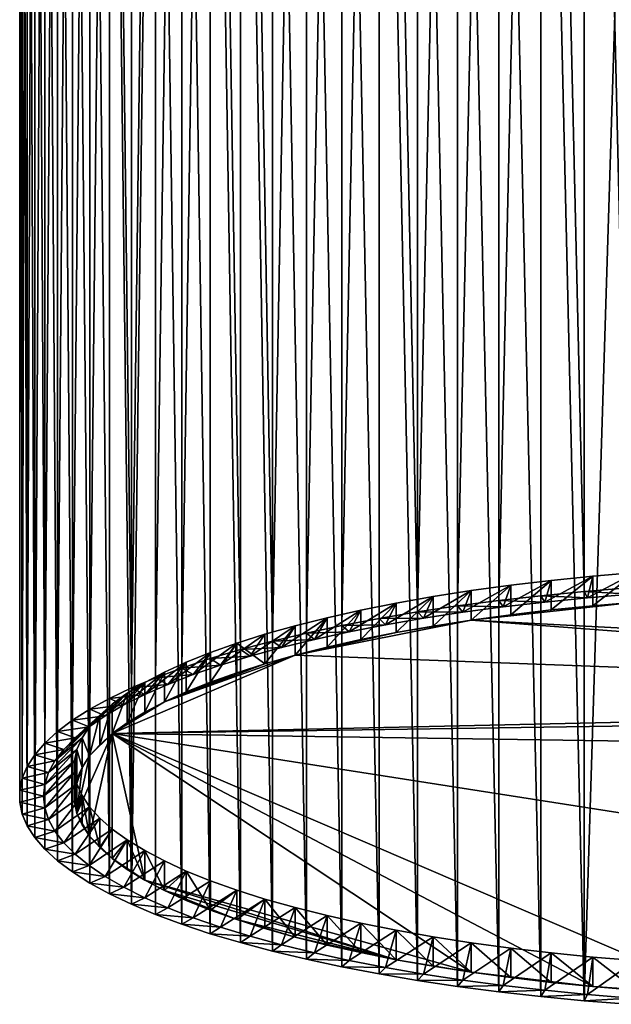
# Model space of a CAD drawing. Extents: x -35 to 35, y -79 to 35.
# Drawn here: x -13 to -4, y -79 to -63 of the extents above; entities that cross this region are included whole.
import ezdxf

# ---------------------------------------------------------------- set-up
doc = ezdxf.new("R2010")
doc.units = 0
doc.header["$MEASUREMENT"] = 0

msp = doc.modelspace()

# ---------------------------------------------------------------- linework, layer by layer
for points in [[(-4.221093, -72.162537, 197.793182), (-4.221093, -43.184761, 190.02861), (-4.892022, -43.249775, 189.78598)], [(-3.537345, -72.107185, 197.999756), (-3.537345, -43.12941, 190.235184), (-4.221093, -43.184761, 190.02861)], [(-4.221093, -72.162537, 197.793182), (-3.537345, -72.107185, 197.999756), (-4.221093, -43.184761, 190.02861)], [(-6.187316, -72.385757, 196.960114), (-5.548094, -43.324257, 189.507996), (-6.187316, -43.407982, 189.195541)], [(-6.187316, -72.385757, 196.960114), (-5.548094, -72.302032, 197.272568), (-5.548094, -43.324257, 189.507996)], [(-5.548094, -72.302032, 197.272568), (-4.892022, -43.249775, 189.78598), (-5.548094, -43.324257, 189.507996)], [(-5.548094, -72.302032, 197.272568), (-4.892022, -72.227547, 197.550552), (-4.892022, -43.249775, 189.78598)], [(-4.892022, -72.227547, 197.550552), (-4.221093, -72.162537, 197.793182), (-4.892022, -43.249775, 189.78598)], [(-6.807748, -72.47847, 196.614105), (-6.187316, -43.407982, 189.195541), (-6.807748, -43.500694, 188.849533)], [(-6.807748, -72.47847, 196.614105), (-6.187316, -72.385757, 196.960114), (-6.187316, -43.407982, 189.195541)], [(-7.984765, -72.689697, 195.82579), (-7.407505, -43.602108, 188.471054), (-7.984765, -43.711922, 188.061218)], [(-7.984765, -72.689697, 195.82579), (-7.407505, -72.579887, 196.235626), (-7.407505, -43.602108, 188.471054)], [(-6.807748, -72.47847, 196.614105), (-6.807748, -43.500694, 188.849533), (-7.407505, -43.602108, 188.471054)], [(-7.407505, -72.579887, 196.235626), (-6.807748, -72.47847, 196.614105), (-7.407505, -43.602108, 188.471054)], [(-8.537776, -72.807571, 195.385864), (-7.984765, -72.689697, 195.82579), (-7.984765, -43.711922, 188.061218)], [(-8.537776, -72.807571, 195.385864), (-7.984765, -43.711922, 188.061218), (-8.537776, -43.8298, 187.621292)], [(-9.064858, -72.933159, 194.917191), (-8.537776, -43.8298, 187.621292), (-9.064858, -43.955379, 187.152618)], [(-9.064858, -72.933159, 194.917191), (-8.537776, -72.807571, 195.385864), (-8.537776, -43.8298, 187.621292)], [(-9.564411, -73.066063, 194.421173), (-9.564411, -44.088287, 186.656601), (-10.034917, -44.228115, 186.134766)], [(-9.064858, -72.933159, 194.917191), (-9.064858, -43.955379, 187.152618), (-9.564411, -44.088287, 186.656601)], [(-9.564411, -73.066063, 194.421173), (-9.064858, -72.933159, 194.917191), (-9.564411, -44.088287, 186.656601)], [(-10.474946, -73.352211, 193.353241), (-10.034917, -73.205887, 193.899338), (-10.034917, -44.228115, 186.134766)], [(-10.474946, -73.352211, 193.353241), (-10.034917, -44.228115, 186.134766), (-10.474946, -44.374439, 185.588669)], [(-10.034917, -73.205887, 193.899338), (-9.564411, -73.066063, 194.421173), (-10.034917, -44.228115, 186.134766)], [(-10.883164, -73.504585, 192.784576), (-10.474946, -73.352211, 193.353241), (-10.474946, -44.374439, 185.588669)], [(-10.883164, -73.504585, 192.784576), (-10.474946, -44.374439, 185.588669), (-10.883164, -44.526814, 185.020004)], [(-11.25833, -73.662552, 192.195038), (-10.883164, -73.504585, 192.784576), (-10.883164, -44.526814, 185.020004)], [(-11.25833, -73.662552, 192.195038), (-10.883164, -44.526814, 185.020004), (-11.25833, -44.684776, 184.430466)], [(-11.25833, -73.662552, 192.195038), (-11.25833, -44.684776, 184.430466), (-11.599305, -44.847851, 183.821869)], [(-11.905053, -73.993317, 190.960632), (-11.599305, -73.825623, 191.586441), (-11.599305, -44.847851, 183.821869)], [(-11.905053, -73.993317, 190.960632), (-11.599305, -44.847851, 183.821869), (-11.905053, -45.015537, 183.19606)], [(-11.599305, -73.825623, 191.586441), (-11.25833, -73.662552, 192.195038), (-11.599305, -44.847851, 183.821869)], [(-12.174646, -74.165108, 190.319489), (-11.905053, -73.993317, 190.960632), (-11.905053, -45.015537, 183.19606)], [(-12.174646, -74.165108, 190.319489), (-11.905053, -45.015537, 183.19606), (-12.174646, -45.187328, 182.554916)], [(-12.407265, -74.340477, 189.664993), (-12.174646, -74.165108, 190.319489), (-12.174646, -45.187328, 182.554916)], [(-12.407265, -74.340477, 189.664993), (-12.174646, -45.187328, 182.554916), (-12.407265, -45.362705, 181.900421)], [(-12.602203, -74.518906, 188.9991), (-12.407265, -74.340477, 189.664993), (-12.407265, -45.362705, 181.900421)], [(-12.602203, -74.518906, 188.9991), (-12.407265, -45.362705, 181.900421), (-12.602203, -45.54113, 181.234528)], [(-12.602203, -74.518906, 188.9991), (-12.602203, -45.54113, 181.234528), (-12.758869, -45.722061, 180.559265)], [(-12.876787, -74.882729, 187.641281), (-12.758869, -74.699837, 188.323837), (-12.758869, -45.722061, 180.559265)], [(-12.876787, -74.882729, 187.641281), (-12.758869, -45.722061, 180.559265), (-12.876787, -45.904957, 179.876709)], [(-12.758869, -74.699837, 188.323837), (-12.602203, -74.518906, 188.9991), (-12.758869, -45.722061, 180.559265)], [(-12.955599, -75.067024, 186.953476), (-12.876787, -74.882729, 187.641281), (-12.876787, -45.904957, 179.876709)], [(-12.955599, -75.067024, 186.953476), (-12.876787, -45.904957, 179.876709), (-12.955599, -46.089252, 179.188904)], [(-12.955599, -75.067024, 186.953476), (-12.955599, -46.089252, 179.188904), (-12.995064, -46.274391, 178.497955)], [(-12.995064, -75.252167, 186.262527), (-12.955599, -75.067024, 186.953476), (-12.995064, -46.274391, 178.497955)], [(-12.995064, -75.252167, 186.262527), (-12.995064, -46.274391, 178.497955), (-12.995064, -46.459812, 177.805954)], [(-12.995064, -75.437584, 185.570526), (-12.995064, -75.252167, 186.262527), (-12.995064, -46.459812, 177.805954)], [(-12.955599, -75.622726, 184.879578), (-12.995064, -75.437584, 185.570526), (-12.995064, -46.459812, 177.805954)], [(-12.955599, -75.622726, 184.879578), (-12.995064, -46.459812, 177.805954), (-12.955599, -46.644951, 177.115005)], [(-12.876787, -75.807022, 184.191772), (-12.955599, -75.622726, 184.879578), (-12.955599, -46.644951, 177.115005)], [(-12.876787, -75.807022, 184.191772), (-12.955599, -46.644951, 177.115005), (-12.876787, -46.829247, 176.4272)], [(-12.758869, -75.989914, 183.509201), (-12.876787, -75.807022, 184.191772), (-12.876787, -46.829247, 176.4272)], [(-12.758869, -75.989914, 183.509201), (-12.876787, -46.829247, 176.4272), (-12.758869, -47.012142, 175.744644)], [(-12.758869, -75.989914, 183.509201), (-12.758869, -47.012142, 175.744644), (-12.602203, -47.193073, 175.069382)], [(-12.602203, -76.170845, 182.833954), (-12.758869, -75.989914, 183.509201), (-12.602203, -47.193073, 175.069382)], [(-12.407265, -76.349274, 182.16806), (-12.602203, -47.193073, 175.069382), (-12.407265, -47.371498, 174.403488)], [(-12.407265, -76.349274, 182.16806), (-12.602203, -76.170845, 182.833954), (-12.602203, -47.193073, 175.069382)], [(-12.174646, -76.524651, 181.513565), (-12.407265, -47.371498, 174.403488), (-12.174646, -47.546875, 173.748993)], [(-12.174646, -76.524651, 181.513565), (-12.407265, -76.349274, 182.16806), (-12.407265, -47.371498, 174.403488)], [(-11.905053, -76.696442, 180.872421), (-12.174646, -47.546875, 173.748993), (-11.905053, -47.718666, 173.107849)], [(-11.905053, -76.696442, 180.872421), (-12.174646, -76.524651, 181.513565), (-12.174646, -47.546875, 173.748993)], [(-11.599305, -76.864128, 180.246613), (-11.905053, -47.718666, 173.107849), (-11.599305, -47.886353, 172.48204)], [(-11.599305, -76.864128, 180.246613), (-11.905053, -76.696442, 180.872421), (-11.905053, -47.718666, 173.107849)], [(-11.25833, -77.027199, 179.638), (-11.599305, -47.886353, 172.48204), (-11.25833, -48.049427, 171.873444)], [(-11.25833, -77.027199, 179.638), (-11.599305, -76.864128, 180.246613), (-11.599305, -47.886353, 172.48204)], [(-11.25833, -77.027199, 179.638), (-11.25833, -48.049427, 171.873444), (-10.883164, -48.20739, 171.283905)], [(-10.883164, -77.185165, 179.048477), (-11.25833, -77.027199, 179.638), (-10.883164, -48.20739, 171.283905)], [(-10.474946, -77.33754, 178.479813), (-10.883164, -77.185165, 179.048477), (-10.883164, -48.20739, 171.283905)], [(-10.474946, -77.33754, 178.479813), (-10.883164, -48.20739, 171.283905), (-10.474946, -48.359764, 170.71524)], [(-10.034917, -77.483864, 177.933716), (-10.474946, -77.33754, 178.479813), (-10.474946, -48.359764, 170.71524)], [(-10.034917, -77.483864, 177.933716), (-10.474946, -48.359764, 170.71524), (-10.034917, -48.506088, 170.169144)], [(-9.564411, -77.623688, 177.41188), (-10.034917, -77.483864, 177.933716), (-10.034917, -48.506088, 170.169144)], [(-9.564411, -77.623688, 177.41188), (-10.034917, -48.506088, 170.169144), (-9.564411, -48.645916, 169.647308)], [(-9.064858, -77.756599, 176.915863), (-9.564411, -77.623688, 177.41188), (-9.564411, -48.645916, 169.647308)], [(-9.064858, -77.756599, 176.915863), (-9.564411, -48.645916, 169.647308), (-9.064858, -48.778824, 169.151291)], [(-8.537776, -77.882179, 176.447189), (-9.064858, -77.756599, 176.915863), (-9.064858, -48.778824, 169.151291)], [(-8.537776, -77.882179, 176.447189), (-9.064858, -48.778824, 169.151291), (-8.537776, -48.904404, 168.682617)], [(-7.984765, -78.000053, 176.007263), (-8.537776, -77.882179, 176.447189), (-8.537776, -48.904404, 168.682617)], [(-7.984765, -78.000053, 176.007263), (-8.537776, -48.904404, 168.682617), (-7.984765, -49.022282, 168.242691)], [(-7.407505, -78.109871, 175.597427), (-7.984765, -78.000053, 176.007263), (-7.984765, -49.022282, 168.242691)], [(-7.407505, -78.109871, 175.597427), (-7.984765, -49.022282, 168.242691), (-7.407505, -49.132095, 167.832855)], [(-6.807748, -78.211288, 175.218948), (-7.407505, -78.109871, 175.597427), (-7.407505, -49.132095, 167.832855)], [(-6.807748, -78.211288, 175.218948), (-7.407505, -49.132095, 167.832855), (-6.807748, -49.233509, 167.454376)], [(-6.187316, -78.303993, 174.87294), (-6.807748, -78.211288, 175.218948), (-6.807748, -49.233509, 167.454376)], [(-6.187316, -78.303993, 174.87294), (-6.807748, -49.233509, 167.454376), (-6.187316, -49.326221, 167.108368)], [(-5.548094, -78.387718, 174.560486), (-6.187316, -78.303993, 174.87294), (-6.187316, -49.326221, 167.108368)], [(-5.548094, -78.387718, 174.560486), (-6.187316, -49.326221, 167.108368), (-5.548094, -49.409946, 166.795914)], [(-4.892022, -78.462204, 174.282501), (-5.548094, -78.387718, 174.560486), (-5.548094, -49.409946, 166.795914)], [(-4.892022, -78.462204, 174.282501), (-5.548094, -49.409946, 166.795914), (-4.892022, -49.484428, 166.517929)], [(-4.221093, -78.527222, 174.039871), (-4.892022, -78.462204, 174.282501), (-4.892022, -49.484428, 166.517929)], [(-4.221093, -78.527222, 174.039871), (-4.892022, -49.484428, 166.517929), (-4.221093, -49.549442, 166.275299)], [(-4.221093, -78.527222, 174.039871), (-4.221093, -49.549442, 166.275299), (-3.495723, -55.184078, 167.551575)], [(-3.537345, -78.582565, 173.833298), (-4.221093, -78.527222, 174.039871), (-3.495723, -55.184078, 167.551575)], [(-4.831378, -72.326019, 197.18306), (-4.729632, -71.989449, 196.603897), (-4.083, -71.924286, 196.847076)], [(-4.831378, -72.326019, 197.18306), (-4.083, -71.924286, 196.847076), (-4.169773, -72.260651, 197.427002)], [(-4.729632, -72.448265, 196.726837), (-4.083, -72.383102, 196.970016), (-4.083, -71.924286, 196.847076)], [(-4.729632, -72.448265, 196.726837), (-4.083, -71.924286, 196.847076), (-4.729632, -71.989449, 196.603897)], [(-4.169773, -72.260651, 197.427002), (-4.083, -71.924286, 196.847076), (-3.423051, -71.86879, 197.054199)], [(-4.169773, -72.260651, 197.427002), (-3.423051, -71.86879, 197.054199), (-3.495048, -72.204994, 197.634735)], [(-4.083, -72.383102, 196.970016), (-3.423051, -72.327606, 197.177139), (-3.423051, -71.86879, 197.054199)], [(-4.083, -72.383102, 196.970016), (-3.423051, -71.86879, 197.054199), (-4.083, -71.924286, 196.847076)], [(-6.106951, -72.485008, 196.589706), (-5.974555, -72.147865, 196.012665), (-5.360837, -72.064056, 196.325455)], [(-6.106951, -72.485008, 196.589706), (-5.360837, -72.064056, 196.325455), (-5.477782, -72.400879, 196.903671)], [(-5.974555, -72.606682, 196.135605), (-5.360837, -72.522873, 196.448395), (-5.360837, -72.064056, 196.325455)], [(-5.974555, -72.606682, 196.135605), (-5.360837, -72.064056, 196.325455), (-5.974555, -72.147865, 196.012665)], [(-5.477782, -72.400879, 196.903671), (-5.360837, -72.064056, 196.325455), (-4.729632, -71.989449, 196.603897)], [(-5.477782, -72.400879, 196.903671), (-4.729632, -71.989449, 196.603897), (-4.831378, -72.326019, 197.18306)], [(-5.360837, -72.522873, 196.448395), (-4.729632, -72.448265, 196.726837), (-4.729632, -71.989449, 196.603897)], [(-5.360837, -72.522873, 196.448395), (-4.729632, -71.989449, 196.603897), (-5.360837, -72.064056, 196.325455)], [(-3.495048, -72.204994, 197.634735), (-3.537345, -72.107185, 197.999756), (-4.221093, -72.162537, 197.793182)], [(-7.305725, -72.679955, 195.862137), (-7.141591, -72.341988, 195.288208), (-6.568786, -72.240616, 195.666534)], [(-7.305725, -72.679955, 195.862137), (-6.568786, -72.240616, 195.666534), (-6.716905, -72.578125, 196.242172)], [(-7.141591, -72.800797, 195.411148), (-6.568786, -72.699425, 195.789474), (-6.568786, -72.240616, 195.666534)], [(-7.141591, -72.800797, 195.411148), (-6.568786, -72.240616, 195.666534), (-7.141591, -72.341988, 195.288208)], [(-6.716905, -72.578125, 196.242172), (-6.568786, -72.240616, 195.666534), (-5.974555, -72.147865, 196.012665)], [(-6.716905, -72.578125, 196.242172), (-5.974555, -72.147865, 196.012665), (-6.106951, -72.485008, 196.589706)], [(-6.568786, -72.699425, 195.789474), (-5.974555, -72.606682, 196.135605), (-5.974555, -72.147865, 196.012665)], [(-6.568786, -72.699425, 195.789474), (-5.974555, -72.147865, 196.012665), (-6.568786, -72.240616, 195.666534)], [(-4.831378, -72.326019, 197.18306), (-4.892022, -72.227547, 197.550552), (-5.548094, -72.302032, 197.272568)], [(-4.169773, -72.260651, 197.427002), (-4.221093, -72.162537, 197.793182), (-4.892022, -72.227547, 197.550552)], [(-4.169773, -72.260651, 197.427002), (-4.892022, -72.227547, 197.550552), (-4.831378, -72.326019, 197.18306)], [(-3.495048, -72.204994, 197.634735), (-4.221093, -72.162537, 197.793182), (-4.169773, -72.260651, 197.427002)], [(-7.871559, -72.790169, 195.450821), (-7.691102, -72.451653, 194.878906), (-7.141591, -72.341988, 195.288208)], [(-7.871559, -72.790169, 195.450821), (-7.141591, -72.341988, 195.288208), (-7.305725, -72.679955, 195.862137)], [(-7.691102, -72.910469, 195.001846), (-7.141591, -72.800797, 195.411148), (-7.141591, -72.341988, 195.288208)], [(-7.691102, -72.910469, 195.001846), (-7.141591, -72.341988, 195.288208), (-7.691102, -72.451653, 194.878906)], [(-6.106951, -72.485008, 196.589706), (-6.187316, -72.385757, 196.960114), (-6.807748, -72.47847, 196.614105)], [(-5.477782, -72.400879, 196.903671), (-5.548094, -72.302032, 197.272568), (-6.187316, -72.385757, 196.960114)], [(-5.477782, -72.400879, 196.903671), (-6.187316, -72.385757, 196.960114), (-6.106951, -72.485008, 196.589706)], [(-3.423051, -72.327606, 197.177139), (-4.729632, -72.448265, 196.726837), (-5.974555, -72.606682, 196.135605)], [(9.621613, -73.424599, 193.083084), (-3.423051, -72.327606, 197.177139), (-5.974555, -72.606682, 196.135605)], [(-4.831378, -72.326019, 197.18306), (-5.548094, -72.302032, 197.272568), (-5.477782, -72.400879, 196.903671)], [(-3.423051, -72.327606, 197.177139), (-4.083, -72.383102, 196.970016), (-4.729632, -72.448265, 196.726837)], [(-8.927223, -73.03434, 194.539566), (-8.713151, -72.694435, 193.972839), (-8.215525, -72.569267, 194.439987)], [(-8.927223, -73.03434, 194.539566), (-8.215525, -72.569267, 194.439987), (-8.412625, -72.908424, 195.009491)], [(-8.713151, -73.153252, 194.095779), (-8.215525, -72.569267, 194.439987), (-8.713151, -72.694435, 193.972839)], [(-8.713151, -73.153252, 194.095779), (-8.215525, -73.028084, 194.562912), (-8.215525, -72.569267, 194.439987)], [(-8.412625, -72.908424, 195.009491), (-8.215525, -72.569267, 194.439987), (-7.691102, -72.451653, 194.878906)], [(-8.412625, -72.908424, 195.009491), (-7.691102, -72.451653, 194.878906), (-7.871559, -72.790169, 195.450821)], [(-8.215525, -73.028084, 194.562912), (-7.691102, -72.910469, 195.001846), (-7.691102, -72.451653, 194.878906)], [(-8.215525, -73.028084, 194.562912), (-7.691102, -72.451653, 194.878906), (-8.215525, -72.569267, 194.439987)], [(-7.305725, -72.679955, 195.862137), (-7.407505, -72.579887, 196.235626), (-7.984765, -72.689697, 195.82579)], [(-6.716905, -72.578125, 196.242172), (-6.807748, -72.47847, 196.614105), (-7.407505, -72.579887, 196.235626)], [(-6.716905, -72.578125, 196.242172), (-7.407505, -72.579887, 196.235626), (-7.305725, -72.679955, 195.862137)], [(-6.106951, -72.485008, 196.589706), (-6.807748, -72.47847, 196.614105), (-6.716905, -72.578125, 196.242172)], [(-4.729632, -72.448265, 196.726837), (-5.360837, -72.522873, 196.448395), (-5.974555, -72.606682, 196.135605)], [(-9.413733, -73.167526, 194.042496), (-9.182358, -72.826752, 193.479034), (-8.713151, -72.694435, 193.972839)], [(-9.413733, -73.167526, 194.042496), (-8.713151, -72.694435, 193.972839), (-8.927223, -73.03434, 194.539566)], [(-9.182358, -73.285568, 193.601974), (-8.713151, -72.694435, 193.972839), (-9.182358, -72.826752, 193.479034)], [(-9.182358, -73.285568, 193.601974), (-8.713151, -73.153252, 194.095779), (-8.713151, -72.694435, 193.972839)], [(-5.974555, -72.606682, 196.135605), (-7.141591, -72.800797, 195.411148), (-8.713151, -73.153252, 194.095779)], [(10.74586, -73.877373, 191.393326), (-5.974555, -72.606682, 196.135605), (-8.713151, -73.153252, 194.095779)], [(-7.871559, -72.790169, 195.450821), (-7.984765, -72.689697, 195.82579), (-8.537776, -72.807571, 195.385864)], [(-7.305725, -72.679955, 195.862137), (-7.984765, -72.689697, 195.82579), (-7.871559, -72.790169, 195.450821)], [(-5.974555, -72.606682, 196.135605), (-6.568786, -72.699425, 195.789474), (-7.141591, -72.800797, 195.411148)], [(10.74586, -73.877373, 191.393326), (9.621613, -73.424599, 193.083084), (-5.974555, -72.606682, 196.135605)], [(-9.870623, -73.307564, 193.519867), (-9.621613, -72.96579, 192.960144), (-9.182358, -72.826752, 193.479034)], [(-9.870623, -73.307564, 193.519867), (-9.182358, -72.826752, 193.479034), (-9.413733, -73.167526, 194.042496)], [(-9.182358, -73.285568, 193.601974), (-9.182358, -72.826752, 193.479034), (-9.621613, -72.96579, 192.960144)], [(-8.412625, -72.908424, 195.009491), (-8.537776, -72.807571, 195.385864), (-9.064858, -72.933159, 194.917191)], [(-7.141591, -72.800797, 195.411148), (-8.215525, -73.028084, 194.562912), (-8.713151, -73.153252, 194.095779)], [(-7.871559, -72.790169, 195.450821), (-8.537776, -72.807571, 195.385864), (-8.412625, -72.908424, 195.009491)], [(-7.141591, -72.800797, 195.411148), (-7.691102, -72.910469, 195.001846), (-8.215525, -73.028084, 194.562912)], [(-10.296456, -73.454018, 192.973312), (-10.029484, -73.111084, 192.417892), (-9.621613, -72.96579, 192.960144)], [(-10.296456, -73.454018, 192.973312), (-9.621613, -72.96579, 192.960144), (-9.870623, -73.307564, 193.519867)], [(-10.029484, -73.569901, 192.540833), (-9.621613, -72.96579, 192.960144), (-10.029484, -73.111084, 192.417892)], [(-10.029484, -73.569901, 192.540833), (-9.621613, -73.424599, 193.083084), (-9.621613, -72.96579, 192.960144)], [(-9.621613, -73.424599, 193.083084), (-9.182358, -73.285568, 193.601974), (-9.621613, -72.96579, 192.960144)], [(-8.927223, -73.03434, 194.539566), (-9.064858, -72.933159, 194.917191), (-9.564411, -73.066063, 194.421173)], [(-9.413733, -73.167526, 194.042496), (-8.927223, -73.03434, 194.539566), (-9.564411, -73.066063, 194.421173)], [(-8.412625, -72.908424, 195.009491), (-9.064858, -72.933159, 194.917191), (-8.927223, -73.03434, 194.539566)], [(-11.555337, -74.373123, 189.543152), (-8.713151, -73.153252, 194.095779), (-10.74586, -73.877373, 191.393326)], [(10.74586, -73.877373, 191.393326), (-8.713151, -73.153252, 194.095779), (-11.555337, -74.373123, 189.543152)], [(-10.74586, -73.877373, 191.393326), (-8.713151, -73.153252, 194.095779), (-9.182358, -73.285568, 193.601974)], [(-10.689893, -73.606415, 192.404556), (-10.404641, -73.262169, 191.854019), (-10.029484, -73.111084, 192.417892)], [(-10.689893, -73.606415, 192.404556), (-10.029484, -73.111084, 192.417892), (-10.296456, -73.454018, 192.973312)], [(-10.404641, -73.720985, 191.976959), (-10.029484, -73.111084, 192.417892), (-10.404641, -73.262169, 191.854019)], [(-10.404641, -73.720985, 191.976959), (-10.029484, -73.569901, 192.540833), (-10.029484, -73.111084, 192.417892)], [(-9.413733, -73.167526, 194.042496), (-9.564411, -73.066063, 194.421173), (-10.034917, -73.205887, 193.899338)], [(-9.870623, -73.307564, 193.519867), (-9.413733, -73.167526, 194.042496), (-10.034917, -73.205887, 193.899338)], [(-11.049696, -73.764282, 191.815384), (-10.74586, -73.418556, 191.270401), (-10.404641, -73.262169, 191.854019)], [(-11.049696, -73.764282, 191.815384), (-10.404641, -73.262169, 191.854019), (-10.689893, -73.606415, 192.404556)], [(-10.296456, -73.454018, 192.973312), (-10.474946, -73.352211, 193.353241), (-10.883164, -73.504585, 192.784576)], [(-10.74586, -73.877373, 191.393326), (-10.404641, -73.262169, 191.854019), (-10.74586, -73.418556, 191.270401)], [(-10.74586, -73.877373, 191.393326), (-10.404641, -73.720985, 191.976959), (-10.404641, -73.262169, 191.854019)], [(-10.74586, -73.877373, 191.393326), (-9.182358, -73.285568, 193.601974), (-9.621613, -73.424599, 193.083084)], [(-9.870623, -73.307564, 193.519867), (-10.034917, -73.205887, 193.899338), (-10.474946, -73.352211, 193.353241)], [(-10.296456, -73.454018, 192.973312), (-9.870623, -73.307564, 193.519867), (-10.474946, -73.352211, 193.353241)], [(-11.374732, -73.927124, 191.207657), (-11.052029, -73.579727, 190.6689), (-10.74586, -73.418556, 191.270401)], [(-11.374732, -73.927124, 191.207657), (-10.74586, -73.418556, 191.270401), (-11.049696, -73.764282, 191.815384)], [(-10.689893, -73.606415, 192.404556), (-10.883164, -73.504585, 192.784576), (-11.25833, -73.662552, 192.195038)], [(-11.052029, -74.038544, 190.79184), (-10.74586, -73.418556, 191.270401), (-11.052029, -73.579727, 190.6689)], [(-11.052029, -74.038544, 190.79184), (-10.74586, -73.877373, 191.393326), (-10.74586, -73.418556, 191.270401)], [(-10.689893, -73.606415, 192.404556), (-10.296456, -73.454018, 192.973312), (-10.883164, -73.504585, 192.784576)], [(-10.74586, -73.877373, 191.393326), (-9.621613, -73.424599, 193.083084), (-10.029484, -73.569901, 192.540833)], [(-11.66398, -74.094421, 190.583282), (-11.322148, -73.745155, 190.051498), (-11.052029, -73.579727, 190.6689)], [(-11.66398, -74.094421, 190.583282), (-11.052029, -73.579727, 190.6689), (-11.374732, -73.927124, 191.207657)], [(-11.322148, -74.203972, 190.174438), (-11.052029, -73.579727, 190.6689), (-11.322148, -73.745155, 190.051498)], [(-11.322148, -74.203972, 190.174438), (-11.052029, -74.038544, 190.79184), (-11.052029, -73.579727, 190.6689)], [(-11.049696, -73.764282, 191.815384), (-10.689893, -73.606415, 192.404556), (-11.25833, -73.662552, 192.195038)], [(-10.74586, -73.877373, 191.393326), (-10.029484, -73.569901, 192.540833), (-10.404641, -73.720985, 191.976959)], [(-11.916527, -74.265663, 189.944214), (-11.322148, -73.745155, 190.051498), (-11.66398, -74.094421, 190.583282)], [(-11.916527, -74.265663, 189.944214), (-11.555337, -73.914314, 189.420212), (-11.322148, -73.745155, 190.051498)], [(-11.049696, -73.764282, 191.815384), (-11.25833, -73.662552, 192.195038), (-11.599305, -73.825623, 191.586441)], [(-11.374732, -73.927124, 191.207657), (-11.049696, -73.764282, 191.815384), (-11.599305, -73.825623, 191.586441)], [(-11.555337, -74.373123, 189.543152), (-11.322148, -74.203972, 190.174438), (-11.322148, -73.745155, 190.051498)], [(-11.555337, -74.373123, 189.543152), (-11.322148, -73.745155, 190.051498), (-11.555337, -73.914314, 189.420212)], [(-12.131581, -74.440292, 189.29248), (-11.555337, -73.914314, 189.420212), (-11.916527, -74.265663, 189.944214)], [(-12.131581, -74.440292, 189.29248), (-11.750834, -74.086632, 188.7771), (-11.555337, -73.914314, 189.420212)], [(-11.374732, -73.927124, 191.207657), (-11.599305, -73.825623, 191.586441), (-11.905053, -73.993317, 190.960632)], [(-11.66398, -74.094421, 190.583282), (-11.374732, -73.927124, 191.207657), (-11.905053, -73.993317, 190.960632)], [(-11.750834, -74.545448, 188.900024), (-11.555337, -74.373123, 189.543152), (-11.555337, -73.914314, 189.420212)], [(-11.750834, -74.545448, 188.900024), (-11.555337, -73.914314, 189.420212), (-11.750834, -74.086632, 188.7771)], [(-11.555337, -74.373123, 189.543152), (-10.74586, -73.877373, 191.393326), (-11.052029, -74.038544, 190.79184)], [(11.052029, -74.038544, 190.79184), (10.74586, -73.877373, 191.393326), (-11.555337, -74.373123, 189.543152)], [(-12.308465, -74.617767, 188.630127), (-11.750834, -74.086632, 188.7771), (-12.131581, -74.440292, 189.29248)], [(-12.308465, -74.617767, 188.630127), (-11.908003, -74.261566, 188.124237), (-11.750834, -74.086632, 188.7771)], [(-11.66398, -74.094421, 190.583282), (-11.905053, -73.993317, 190.960632), (-12.174646, -74.165108, 190.319489)], [(-11.916527, -74.265663, 189.944214), (-11.66398, -74.094421, 190.583282), (-12.174646, -74.165108, 190.319489)], [(-11.908003, -74.720375, 188.247177), (-11.750834, -74.545448, 188.900024), (-11.750834, -74.086632, 188.7771)], [(-11.908003, -74.720375, 188.247177), (-11.750834, -74.086632, 188.7771), (-11.908003, -74.261566, 188.124237)], [(-11.555337, -74.373123, 189.543152), (-11.052029, -74.038544, 190.79184), (-11.322148, -74.203972, 190.174438)], [(11.908003, -74.720375, 188.247177), (11.052029, -74.038544, 190.79184), (-11.555337, -74.373123, 189.543152)], [(-12.446622, -74.797531, 187.959229), (-11.908003, -74.261566, 188.124237), (-12.308465, -74.617767, 188.630127)], [(-12.446622, -74.797531, 187.959229), (-12.026331, -74.43853, 187.463791), (-11.908003, -74.261566, 188.124237)], [(-11.916527, -74.265663, 189.944214), (-12.174646, -74.165108, 190.319489), (-12.407265, -74.340477, 189.664993)], [(-12.131581, -74.440292, 189.29248), (-11.916527, -74.265663, 189.944214), (-12.407265, -74.340477, 189.664993)], [(-11.908003, -74.720375, 188.247177), (-11.908003, -74.261566, 188.124237), (-12.026331, -74.43853, 187.463791)], [(-12.131581, -74.440292, 189.29248), (-12.407265, -74.340477, 189.664993), (-12.602203, -74.518906, 188.9991)], [(-12.105431, -75.613983, 184.912216), (-11.555337, -74.373123, 189.543152), (-11.908003, -74.720375, 188.247177)], [(-11.908003, -75.969376, 183.585861), (-11.555337, -74.373123, 189.543152), (-12.105431, -75.613983, 184.912216)], [(-11.908003, -74.720375, 188.247177), (-11.555337, -74.373123, 189.543152), (-11.750834, -74.545448, 188.900024)], [(-11.555337, -76.316628, 182.289902), (-11.555337, -74.373123, 189.543152), (-11.908003, -75.969376, 183.585861)], [(-11.052029, -76.651215, 181.041214), (-11.555337, -74.373123, 189.543152), (-11.555337, -76.316628, 182.289902)], [(-5.974555, -78.083069, 175.697449), (-11.555337, -74.373123, 189.543152), (-11.052029, -76.651215, 181.041214)], [(-4.083, -78.306648, 174.863037), (-11.555337, -74.373123, 189.543152), (-5.974555, -78.083069, 175.697449)], [(-2.071845, -78.443474, 174.352417), (-11.555337, -74.373123, 189.543152), (-4.083, -78.306648, 174.863037)], [(8.713151, -77.536499, 177.737274), (11.908003, -74.720375, 188.247177), (-11.555337, -74.373123, 189.543152)], [(8.713151, -77.536499, 177.737274), (-11.555337, -74.373123, 189.543152), (-2.071845, -78.443474, 174.352417)], [(-12.308465, -74.617767, 188.630127), (-12.602203, -74.518906, 188.9991), (-12.758869, -74.699837, 188.323837)], [(-12.308465, -74.617767, 188.630127), (-12.131581, -74.440292, 189.29248), (-12.602203, -74.518906, 188.9991)], [(-12.545617, -74.979019, 187.281906), (-12.026331, -74.43853, 187.463791), (-12.446622, -74.797531, 187.959229)], [(-12.545617, -74.979019, 187.281906), (-12.105431, -74.616959, 186.797897), (-12.026331, -74.43853, 187.463791)], [(-12.026331, -74.897346, 187.586731), (-12.026331, -74.43853, 187.463791), (-12.105431, -74.616959, 186.797897)], [(-12.026331, -74.897346, 187.586731), (-11.908003, -74.720375, 188.247177), (-12.026331, -74.43853, 187.463791)], [(-12.446622, -74.797531, 187.959229), (-12.758869, -74.699837, 188.323837), (-12.876787, -74.882729, 187.641281)], [(-12.446622, -74.797531, 187.959229), (-12.308465, -74.617767, 188.630127), (-12.758869, -74.699837, 188.323837)], [(-12.605139, -75.161659, 186.600296), (-12.105431, -74.616959, 186.797897), (-12.545617, -74.979019, 187.281906)], [(-12.605139, -75.161659, 186.600296), (-12.145045, -74.796265, 186.128723), (-12.105431, -74.616959, 186.797897)], [(-12.145045, -75.255081, 186.251663), (-12.105431, -75.075775, 186.920837), (-12.105431, -74.616959, 186.797897)], [(-12.145045, -75.255081, 186.251663), (-12.105431, -74.616959, 186.797897), (-12.145045, -74.796265, 186.128723)], [(-12.105431, -75.075775, 186.920837), (-12.026331, -74.897346, 187.586731), (-12.105431, -74.616959, 186.797897)], [(-12.105431, -75.613983, 184.912216), (-11.908003, -74.720375, 188.247177), (-12.026331, -74.897346, 187.586731)], [(-12.545617, -74.979019, 187.281906), (-12.876787, -74.882729, 187.641281), (-12.955599, -75.067024, 186.953476)], [(-12.545617, -74.979019, 187.281906), (-12.446622, -74.797531, 187.959229), (-12.876787, -74.882729, 187.641281)], [(-12.625, -75.344879, 185.916519), (-12.145045, -74.796265, 186.128723), (-12.605139, -75.161659, 186.600296)], [(-12.625, -75.344879, 185.916519), (-12.145045, -74.975861, 185.45845), (-12.145045, -74.796265, 186.128723)], [(-12.145045, -75.255081, 186.251663), (-12.145045, -74.796265, 186.128723), (-12.145045, -74.975861, 185.45845)], [(-12.605139, -75.161659, 186.600296), (-12.545617, -74.979019, 187.281906), (-12.955599, -75.067024, 186.953476)], [(-12.605139, -75.528091, 185.232758), (-12.145045, -74.975861, 185.45845), (-12.625, -75.344879, 185.916519)], [(-12.605139, -75.528091, 185.232758), (-12.105431, -75.155167, 184.789276), (-12.145045, -74.975861, 185.45845)], [(-12.145045, -75.255081, 186.251663), (-12.026331, -74.897346, 187.586731), (-12.105431, -75.075775, 186.920837)], [(-12.105431, -75.613983, 184.912216), (-12.026331, -74.897346, 187.586731), (-12.145045, -75.255081, 186.251663)], [(-12.145045, -75.434677, 185.58139), (-12.145045, -75.255081, 186.251663), (-12.145045, -74.975861, 185.45845)], [(-12.105431, -75.613983, 184.912216), (-12.145045, -75.434677, 185.58139), (-12.145045, -74.975861, 185.45845)], [(-12.105431, -75.613983, 184.912216), (-12.145045, -74.975861, 185.45845), (-12.105431, -75.155167, 184.789276)], [(-12.605139, -75.161659, 186.600296), (-12.955599, -75.067024, 186.953476), (-12.995064, -75.252167, 186.262527)], [(-12.625, -75.344879, 185.916519), (-12.605139, -75.161659, 186.600296), (-12.995064, -75.252167, 186.262527)], [(-12.545617, -75.710732, 184.551147), (-12.105431, -75.155167, 184.789276), (-12.605139, -75.528091, 185.232758)], [(-12.545617, -75.710732, 184.551147), (-12.026331, -75.333595, 184.123383), (-12.105431, -75.155167, 184.789276)], [(-12.105431, -75.613983, 184.912216), (-12.105431, -75.155167, 184.789276), (-12.026331, -75.333595, 184.123383)], [(-12.625, -75.344879, 185.916519), (-12.995064, -75.252167, 186.262527), (-12.995064, -75.437584, 185.570526)], [(-12.605139, -75.528091, 185.232758), (-12.625, -75.344879, 185.916519), (-12.995064, -75.437584, 185.570526)], [(-12.446622, -75.89222, 183.873825), (-12.026331, -75.333595, 184.123383), (-12.545617, -75.710732, 184.551147)], [(-12.446622, -75.89222, 183.873825), (-11.908003, -75.510559, 183.462936), (-12.026331, -75.333595, 184.123383)], [(-12.105431, -75.613983, 184.912216), (-12.145045, -75.255081, 186.251663), (-12.145045, -75.434677, 185.58139)], [(-12.026331, -75.792404, 184.246323), (-12.105431, -75.613983, 184.912216), (-12.026331, -75.333595, 184.123383)], [(-11.908003, -75.969376, 183.585861), (-12.026331, -75.792404, 184.246323), (-12.026331, -75.333595, 184.123383)], [(-11.908003, -75.969376, 183.585861), (-12.026331, -75.333595, 184.123383), (-11.908003, -75.510559, 183.462936)], [(-12.955599, -75.622726, 184.879578), (-12.605139, -75.528091, 185.232758), (-12.995064, -75.437584, 185.570526)], [(-12.545617, -75.710732, 184.551147), (-12.605139, -75.528091, 185.232758), (-12.955599, -75.622726, 184.879578)], [(-12.876787, -75.807022, 184.191772), (-12.545617, -75.710732, 184.551147), (-12.955599, -75.622726, 184.879578)], [(-12.308465, -76.071983, 183.202927), (-11.908003, -75.510559, 183.462936), (-12.446622, -75.89222, 183.873825)], [(-12.308465, -76.071983, 183.202927), (-11.750834, -75.685493, 182.810074), (-11.908003, -75.510559, 183.462936)], [(-11.908003, -75.969376, 183.585861), (-12.105431, -75.613983, 184.912216), (-12.026331, -75.792404, 184.246323)], [(-11.750834, -76.144302, 182.933014), (-11.908003, -75.969376, 183.585861), (-11.908003, -75.510559, 183.462936)], [(-11.750834, -76.144302, 182.933014), (-11.908003, -75.510559, 183.462936), (-11.750834, -75.685493, 182.810074)], [(-12.446622, -75.89222, 183.873825), (-12.545617, -75.710732, 184.551147), (-12.876787, -75.807022, 184.191772)], [(-12.131581, -76.249458, 182.540573), (-11.750834, -75.685493, 182.810074), (-12.308465, -76.071983, 183.202927)], [(-12.131581, -76.249458, 182.540573), (-11.555337, -75.857811, 182.166962), (-11.750834, -75.685493, 182.810074)], [(-11.750834, -76.144302, 182.933014), (-11.750834, -75.685493, 182.810074), (-11.555337, -75.857811, 182.166962)], [(-12.758869, -75.989914, 183.509201), (-12.446622, -75.89222, 183.873825), (-12.876787, -75.807022, 184.191772)], [(-12.308465, -76.071983, 183.202927), (-12.446622, -75.89222, 183.873825), (-12.758869, -75.989914, 183.509201)], [(-11.916527, -76.424095, 181.88884), (-11.555337, -75.857811, 182.166962), (-12.131581, -76.249458, 182.540573)], [(-11.916527, -76.424095, 181.88884), (-11.322148, -76.026962, 181.535675), (-11.555337, -75.857811, 182.166962)], [(-11.555337, -76.316628, 182.289902), (-11.750834, -76.144302, 182.933014), (-11.555337, -75.857811, 182.166962)], [(-11.555337, -76.316628, 182.289902), (-11.555337, -75.857811, 182.166962), (-11.322148, -76.026962, 181.535675)], [(-12.602203, -76.170845, 182.833954), (-12.308465, -76.071983, 183.202927), (-12.758869, -75.989914, 183.509201)], [(-12.131581, -76.249458, 182.540573), (-12.308465, -76.071983, 183.202927), (-12.602203, -76.170845, 182.833954)], [(-11.66398, -76.595329, 181.249771), (-11.322148, -76.026962, 181.535675), (-11.916527, -76.424095, 181.88884)], [(-11.555337, -76.316628, 182.289902), (-11.908003, -75.969376, 183.585861), (-11.750834, -76.144302, 182.933014)], [(-11.66398, -76.595329, 181.249771), (-11.052029, -76.192398, 180.918274), (-11.322148, -76.026962, 181.535675)], [(-11.322148, -76.485779, 181.658615), (-11.555337, -76.316628, 182.289902), (-11.322148, -76.026962, 181.535675)], [(-11.052029, -76.651215, 181.041214), (-11.322148, -76.485779, 181.658615), (-11.322148, -76.026962, 181.535675)], [(-11.052029, -76.651215, 181.041214), (-11.322148, -76.026962, 181.535675), (-11.052029, -76.192398, 180.918274)], [(-12.407265, -76.349274, 182.16806), (-12.131581, -76.249458, 182.540573), (-12.602203, -76.170845, 182.833954)], [(-11.916527, -76.424095, 181.88884), (-12.131581, -76.249458, 182.540573), (-12.407265, -76.349274, 182.16806)], [(-11.374732, -76.762634, 180.625397), (-11.052029, -76.192398, 180.918274), (-11.66398, -76.595329, 181.249771)], [(-11.374732, -76.762634, 180.625397), (-10.74586, -76.353569, 180.316772), (-11.052029, -76.192398, 180.918274)], [(-10.74586, -76.812386, 180.439713), (-11.052029, -76.651215, 181.041214), (-11.052029, -76.192398, 180.918274)], [(-10.74586, -76.812386, 180.439713), (-11.052029, -76.192398, 180.918274), (-10.74586, -76.353569, 180.316772)], [(-12.174646, -76.524651, 181.513565), (-11.916527, -76.424095, 181.88884), (-12.407265, -76.349274, 182.16806)], [(-11.052029, -76.651215, 181.041214), (-11.555337, -76.316628, 182.289902), (-11.322148, -76.485779, 181.658615)], [(-11.049696, -76.925468, 180.01767), (-10.74586, -76.353569, 180.316772), (-11.374732, -76.762634, 180.625397)], [(-11.049696, -76.925468, 180.01767), (-10.404641, -76.509949, 179.733154), (-10.74586, -76.353569, 180.316772)], [(-10.74586, -76.812386, 180.439713), (-10.74586, -76.353569, 180.316772), (-10.404641, -76.509949, 179.733154)], [(-11.66398, -76.595329, 181.249771), (-11.916527, -76.424095, 181.88884), (-12.174646, -76.524651, 181.513565)], [(-11.905053, -76.696442, 180.872421), (-11.66398, -76.595329, 181.249771), (-12.174646, -76.524651, 181.513565)], [(-10.689893, -77.083336, 179.428497), (-10.404641, -76.509949, 179.733154), (-11.049696, -76.925468, 180.01767)], [(-10.404641, -76.968765, 179.856079), (-10.74586, -76.812386, 180.439713), (-10.404641, -76.509949, 179.733154)], [(-10.689893, -77.083336, 179.428497), (-10.029484, -76.661041, 179.169281), (-10.404641, -76.509949, 179.733154)], [(-10.029484, -77.11985, 179.292221), (-10.404641, -76.968765, 179.856079), (-10.404641, -76.509949, 179.733154)], [(-10.029484, -77.11985, 179.292221), (-10.404641, -76.509949, 179.733154), (-10.029484, -76.661041, 179.169281)], [(-11.374732, -76.762634, 180.625397), (-11.66398, -76.595329, 181.249771), (-11.905053, -76.696442, 180.872421)], [(-11.599305, -76.864128, 180.246613), (-11.374732, -76.762634, 180.625397), (-11.905053, -76.696442, 180.872421)], [(-7.141591, -77.888954, 176.421906), (-11.052029, -76.651215, 181.041214), (-10.74586, -76.812386, 180.439713)], [(-5.974555, -78.083069, 175.697449), (-11.052029, -76.651215, 181.041214), (-7.141591, -77.888954, 176.421906)], [(-10.296456, -77.235741, 178.859741), (-10.029484, -76.661041, 179.169281), (-10.689893, -77.083336, 179.428497)], [(-10.296456, -77.235741, 178.859741), (-9.621613, -76.806335, 178.627029), (-10.029484, -76.661041, 179.169281)], [(-10.029484, -77.11985, 179.292221), (-10.029484, -76.661041, 179.169281), (-9.621613, -76.806335, 178.627029)], [(-11.049696, -76.925468, 180.01767), (-11.374732, -76.762634, 180.625397), (-11.599305, -76.864128, 180.246613)], [(-11.25833, -77.027199, 179.638), (-11.049696, -76.925468, 180.01767), (-11.599305, -76.864128, 180.246613)], [(-10.029484, -77.11985, 179.292221), (-10.74586, -76.812386, 180.439713), (-10.404641, -76.968765, 179.856079)], [(-9.621613, -77.265152, 178.749969), (-10.74586, -76.812386, 180.439713), (-10.029484, -77.11985, 179.292221)], [(-7.141591, -77.888954, 176.421906), (-10.74586, -76.812386, 180.439713), (-9.621613, -77.265152, 178.749969)], [(-9.870623, -77.382187, 178.313187), (-9.621613, -76.806335, 178.627029), (-10.296456, -77.235741, 178.859741)], [(-9.621613, -77.265152, 178.749969), (-10.029484, -77.11985, 179.292221), (-9.621613, -76.806335, 178.627029)], [(-9.870623, -77.382187, 178.313187), (-9.182358, -76.945374, 178.108139), (-9.621613, -76.806335, 178.627029)], [(-9.621613, -77.265152, 178.749969), (-9.621613, -76.806335, 178.627029), (-9.182358, -76.945374, 178.108139)], [(-10.689893, -77.083336, 179.428497), (-11.049696, -76.925468, 180.01767), (-11.25833, -77.027199, 179.638)], [(-10.883164, -77.185165, 179.048477), (-10.689893, -77.083336, 179.428497), (-11.25833, -77.027199, 179.638)], [(-9.413733, -77.522224, 177.790558), (-9.182358, -76.945374, 178.108139), (-9.870623, -77.382187, 178.313187)], [(-9.182358, -77.404182, 178.231079), (-9.621613, -77.265152, 178.749969), (-9.182358, -76.945374, 178.108139)], [(-9.413733, -77.522224, 177.790558), (-8.713151, -77.07769, 177.614334), (-9.182358, -76.945374, 178.108139)], [(-8.713151, -77.536499, 177.737274), (-9.182358, -77.404182, 178.231079), (-9.182358, -76.945374, 178.108139)], [(-8.713151, -77.536499, 177.737274), (-9.182358, -76.945374, 178.108139), (-8.713151, -77.07769, 177.614334)], [(-10.296456, -77.235741, 178.859741), (-10.689893, -77.083336, 179.428497), (-10.883164, -77.185165, 179.048477)], [(-8.927223, -77.655411, 177.293488), (-8.713151, -77.07769, 177.614334), (-9.413733, -77.522224, 177.790558)], [(-8.927223, -77.655411, 177.293488), (-8.215525, -77.202858, 177.147186), (-8.713151, -77.07769, 177.614334)], [(-8.215525, -77.661667, 177.270126), (-8.713151, -77.536499, 177.737274), (-8.713151, -77.07769, 177.614334)], [(-8.215525, -77.661667, 177.270126), (-8.713151, -77.07769, 177.614334), (-8.215525, -77.202858, 177.147186)], [(-10.474946, -77.33754, 178.479813), (-10.296456, -77.235741, 178.859741), (-10.883164, -77.185165, 179.048477)], [(-9.870623, -77.382187, 178.313187), (-10.296456, -77.235741, 178.859741), (-10.474946, -77.33754, 178.479813)], [(-8.713151, -77.536499, 177.737274), (-9.621613, -77.265152, 178.749969), (-9.182358, -77.404182, 178.231079)], [(-7.141591, -77.888954, 176.421906), (-9.621613, -77.265152, 178.749969), (-8.713151, -77.536499, 177.737274)], [(-8.412625, -77.781326, 176.823563), (-8.215525, -77.202858, 177.147186), (-8.927223, -77.655411, 177.293488)], [(-8.412625, -77.781326, 176.823563), (-7.691102, -77.320465, 176.708267), (-8.215525, -77.202858, 177.147186)], [(-7.871559, -77.899582, 176.382233), (-7.691102, -77.320465, 176.708267), (-8.412625, -77.781326, 176.823563)], [(-7.691102, -77.779282, 176.831207), (-8.215525, -77.661667, 177.270126), (-8.215525, -77.202858, 177.147186)], [(-7.691102, -77.779282, 176.831207), (-8.215525, -77.202858, 177.147186), (-7.691102, -77.320465, 176.708267)], [(-7.871559, -77.899582, 176.382233), (-7.141591, -77.430138, 176.298965), (-7.691102, -77.320465, 176.708267)], [(-7.141591, -77.888954, 176.421906), (-7.691102, -77.320465, 176.708267), (-7.141591, -77.430138, 176.298965)], [(-7.141591, -77.888954, 176.421906), (-7.691102, -77.779282, 176.831207), (-7.691102, -77.320465, 176.708267)], [(-10.034917, -77.483864, 177.933716), (-9.870623, -77.382187, 178.313187), (-10.474946, -77.33754, 178.479813)], [(-9.413733, -77.522224, 177.790558), (-9.870623, -77.382187, 178.313187), (-10.034917, -77.483864, 177.933716)], [(-9.564411, -77.623688, 177.41188), (-9.413733, -77.522224, 177.790558), (-10.034917, -77.483864, 177.933716)], [(-7.305725, -78.009796, 175.970917), (-7.141591, -77.430138, 176.298965), (-7.871559, -77.899582, 176.382233)], [(-7.305725, -78.009796, 175.970917), (-6.568786, -77.531509, 175.920639), (-7.141591, -77.430138, 176.298965)], [(-6.568786, -77.990326, 176.043579), (-7.141591, -77.430138, 176.298965), (-6.568786, -77.531509, 175.920639)], [(-6.568786, -77.990326, 176.043579), (-7.141591, -77.888954, 176.421906), (-7.141591, -77.430138, 176.298965)], [(-8.927223, -77.655411, 177.293488), (-9.413733, -77.522224, 177.790558), (-9.564411, -77.623688, 177.41188)], [(-9.064858, -77.756599, 176.915863), (-8.927223, -77.655411, 177.293488), (-9.564411, -77.623688, 177.41188)], [(-7.141591, -77.888954, 176.421906), (-8.713151, -77.536499, 177.737274), (-8.215525, -77.661667, 177.270126)], [(-6.716905, -78.111626, 175.590881), (-6.568786, -77.531509, 175.920639), (-7.305725, -78.009796, 175.970917)], [(-6.716905, -78.111626, 175.590881), (-5.974555, -77.624252, 175.574509), (-6.568786, -77.531509, 175.920639)], [(-6.106951, -78.20475, 175.243332), (-5.974555, -77.624252, 175.574509), (-6.716905, -78.111626, 175.590881)], [(-5.974555, -78.083069, 175.697449), (-6.568786, -77.531509, 175.920639), (-5.974555, -77.624252, 175.574509)], [(-5.974555, -78.083069, 175.697449), (-6.568786, -77.990326, 176.043579), (-6.568786, -77.531509, 175.920639)], [(-6.106951, -78.20475, 175.243332), (-5.360837, -77.708069, 175.261719), (-5.974555, -77.624252, 175.574509)], [(-5.360837, -78.166885, 175.384659), (-5.974555, -78.083069, 175.697449), (-5.974555, -77.624252, 175.574509)], [(-5.360837, -78.166885, 175.384659), (-5.974555, -77.624252, 175.574509), (-5.360837, -77.708069, 175.261719)], [(-8.412625, -77.781326, 176.823563), (-8.927223, -77.655411, 177.293488), (-9.064858, -77.756599, 176.915863)], [(-8.537776, -77.882179, 176.447189), (-8.412625, -77.781326, 176.823563), (-9.064858, -77.756599, 176.915863)], [(-7.871559, -77.899582, 176.382233), (-8.412625, -77.781326, 176.823563), (-8.537776, -77.882179, 176.447189)], [(-7.141591, -77.888954, 176.421906), (-8.215525, -77.661667, 177.270126), (-7.691102, -77.779282, 176.831207)], [(-5.477782, -78.288872, 174.929382), (-5.360837, -77.708069, 175.261719), (-6.106951, -78.20475, 175.243332)], [(-5.477782, -78.288872, 174.929382), (-4.729632, -77.782677, 174.983276), (-5.360837, -77.708069, 175.261719)], [(-4.831378, -78.363739, 174.649994), (-4.729632, -77.782677, 174.983276), (-5.477782, -78.288872, 174.929382)], [(-4.729632, -78.241486, 175.106216), (-5.360837, -78.166885, 175.384659), (-5.360837, -77.708069, 175.261719)], [(-4.729632, -78.241486, 175.106216), (-5.360837, -77.708069, 175.261719), (-4.729632, -77.782677, 174.983276)], [(-4.831378, -78.363739, 174.649994), (-4.083, -77.847832, 174.740097), (-4.729632, -77.782677, 174.983276)], [(-4.083, -78.306648, 174.863037), (-4.729632, -77.782677, 174.983276), (-4.083, -77.847832, 174.740097)], [(-4.083, -78.306648, 174.863037), (-4.729632, -78.241486, 175.106216), (-4.729632, -77.782677, 174.983276)], [(-7.984765, -78.000053, 176.007263), (-7.871559, -77.899582, 176.382233), (-8.537776, -77.882179, 176.447189)], [(-7.305725, -78.009796, 175.970917), (-7.871559, -77.899582, 176.382233), (-7.984765, -78.000053, 176.007263)], [(-5.974555, -78.083069, 175.697449), (-7.141591, -77.888954, 176.421906), (-6.568786, -77.990326, 176.043579)], [(-4.169773, -78.4291, 174.406052), (-4.083, -77.847832, 174.740097), (-4.831378, -78.363739, 174.649994)], [(-4.169773, -78.4291, 174.406052), (-3.423051, -77.903336, 174.532974), (-4.083, -77.847832, 174.740097)], [(-3.495048, -78.484764, 174.198318), (-3.423051, -77.903336, 174.532974), (-4.169773, -78.4291, 174.406052)], [(-3.423051, -78.362144, 174.655914), (-4.083, -77.847832, 174.740097), (-3.423051, -77.903336, 174.532974)], [(-3.423051, -78.362144, 174.655914), (-4.083, -78.306648, 174.863037), (-4.083, -77.847832, 174.740097)], [(-7.407505, -78.109871, 175.597427), (-7.305725, -78.009796, 175.970917), (-7.984765, -78.000053, 176.007263)], [(-6.716905, -78.111626, 175.590881), (-7.305725, -78.009796, 175.970917), (-7.407505, -78.109871, 175.597427)], [(-4.083, -78.306648, 174.863037), (-5.974555, -78.083069, 175.697449), (-5.360837, -78.166885, 175.384659)], [(-6.807748, -78.211288, 175.218948), (-6.716905, -78.111626, 175.590881), (-7.407505, -78.109871, 175.597427)], [(-6.106951, -78.20475, 175.243332), (-6.716905, -78.111626, 175.590881), (-6.807748, -78.211288, 175.218948)], [(-6.187316, -78.303993, 174.87294), (-6.106951, -78.20475, 175.243332), (-6.807748, -78.211288, 175.218948)], [(-5.477782, -78.288872, 174.929382), (-6.106951, -78.20475, 175.243332), (-6.187316, -78.303993, 174.87294)], [(-4.083, -78.306648, 174.863037), (-5.360837, -78.166885, 175.384659), (-4.729632, -78.241486, 175.106216)], [(-5.548094, -78.387718, 174.560486), (-5.477782, -78.288872, 174.929382), (-6.187316, -78.303993, 174.87294)], [(-4.831378, -78.363739, 174.649994), (-5.477782, -78.288872, 174.929382), (-5.548094, -78.387718, 174.560486)], [(-4.892022, -78.462204, 174.282501), (-4.831378, -78.363739, 174.649994), (-5.548094, -78.387718, 174.560486)], [(-4.169773, -78.4291, 174.406052), (-4.831378, -78.363739, 174.649994), (-4.892022, -78.462204, 174.282501)], [(-2.751936, -78.407806, 174.485519), (-4.083, -78.306648, 174.863037), (-3.423051, -78.362144, 174.655914)], [(-2.071845, -78.443474, 174.352417), (-4.083, -78.306648, 174.863037), (-2.751936, -78.407806, 174.485519)], [(-4.221093, -78.527222, 174.039871), (-4.169773, -78.4291, 174.406052), (-4.892022, -78.462204, 174.282501)], [(-3.495048, -78.484764, 174.198318), (-4.169773, -78.4291, 174.406052), (-4.221093, -78.527222, 174.039871)], [(-3.537345, -78.582565, 173.833298), (-3.495048, -78.484764, 174.198318), (-4.221093, -78.527222, 174.039871)]]:
    msp.add_3dface(points)

doc.saveas('drawing.dxf')
